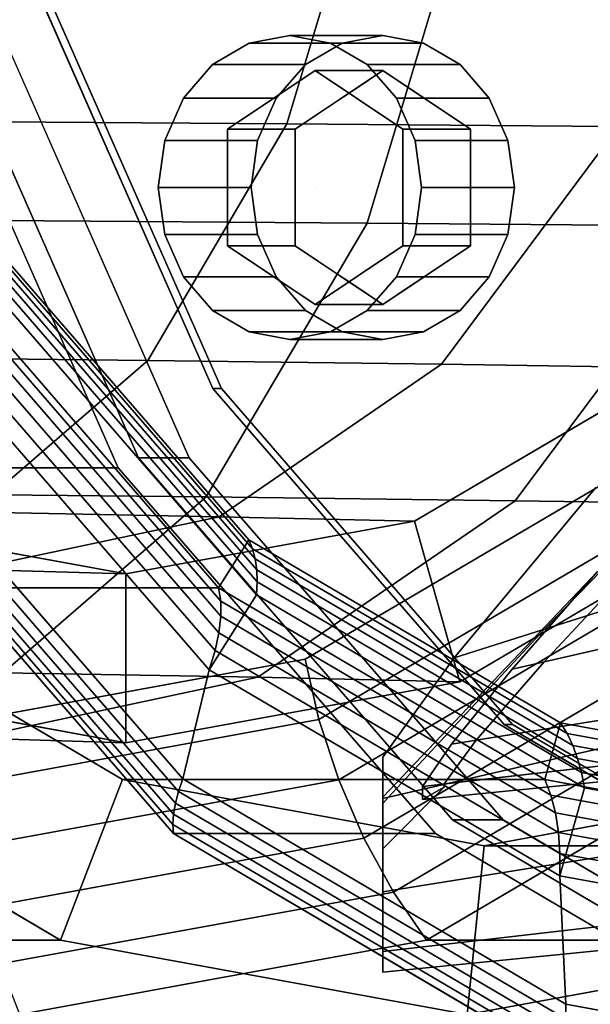
# Model space of a CAD drawing. Extents: x -146 to 324, y -220 to 125.
# Drawn here: x 15 to 49, y -89 to -31 of the extents above; entities that cross this region are included whole.
import ezdxf

# ---------------------------------------------------------------- set-up
doc = ezdxf.new("R2010")
doc.units = 0
doc.header["$MEASUREMENT"] = 0
doc.layers.add('$TD_AUDIT_GENERATED_(27)', color=7, linetype='Continuous')

# ---------------------------------------------------------------- blocks, each defined once
blk = doc.blocks.new('Block_Picture__12021')
at = {"layer": '$TD_AUDIT_GENERATED_(27)', "color": 33, "invisible_edges": 9}
for points in [[(90, 0, 155.885), (22.039, -57.015, 195.122), (10.107, -29.975, 202.011)], [(93, 0, 161.081), (13.107, -29.975, 207.207), (25.039, -57.015, 200.318)], [(89.5, 0, 155.018), (26.443, -52.901, 191.424), (15.373, -27.812, 197.816)], [(90, 0, 155.885), (15.873, -27.812, 198.682), (26.943, -52.901, 192.29)], [(90, 0, 155.885), (40.624, -78.475, 184.392), (22.039, -57.015, 195.122)], [(93, 0, 161.081), (25.039, -57.015, 200.318), (43.624, -78.475, 189.588)], [(89.5, 0, 155.018), (43.687, -72.812, 181.469), (26.443, -52.901, 191.424)], [(90, 0, 155.885), (26.943, -52.901, 192.29), (44.187, -72.812, 182.335)], [(90, 0, 155.885), (64.041, -92.252, 170.872), (40.624, -78.475, 184.392)], [(93, 0, 161.081), (43.624, -78.475, 189.588), (67.041, -92.252, 176.068)], [(89.5, 0, 155.018), (65.415, -85.595, 168.924), (43.687, -72.812, 181.469)], [(90, 0, 155.885), (44.187, -72.812, 182.335), (65.915, -85.595, 169.79)]]:
    blk.add_3dface(points, dxfattribs=at)
at = {"layer": '$TD_AUDIT_GENERATED_(27)', "color": 9}
for points, invisible_edges in [([(15, 0, 25.981), (-48.057, -52.901, 62.387), (-59.127, -27.812, 68.778)], 9), ([(15, 0, 25.981), (-30.813, -72.812, 52.431), (-48.057, -52.901, 62.387)], 9), ([(41.5, 0, 71.88), (-32.627, -27.812, 114.678), (-21.557, -52.901, 108.286)], 9), ([(41.5, 0, 71.88), (-21.557, -52.901, 108.286), (-32.627, -27.812, 114.678)], 9), ([(15, 0, 25.981), (-9.085, -85.595, 39.887), (-30.813, -72.812, 52.431)], 9), ([(42.5, 0, 73.612), (-23.391, -24.721, 111.654), (-13.55, -47.023, 105.973)], 9), ([(42.5, 0, 73.612), (-13.55, -47.023, 105.973), (-23.391, -24.721, 111.654)], 9), ([(41.5, 0, 71.88), (-21.557, -52.901, 108.286), (-4.313, -72.812, 98.33)], 9), ([(41.5, 0, 71.88), (-4.313, -72.812, 98.33), (-21.557, -52.901, 108.286)], 9), ([(42.5, 0, 73.612), (-13.55, -47.023, 105.973), (1.777, -64.721, 97.124)], 9), ([(42.5, 0, 73.612), (1.777, -64.721, 97.124), (-13.55, -47.023, 105.973)], 9), ([(15, 0, 25.981), (15, -90, 25.981), (-9.085, -85.595, 39.887)], 9), ([(74, 0, 128.172), (-6.717, -30.284, 174.773), (5.338, -57.603, 167.814)], 9), ([(74, 0, 128.172), (5.338, -57.603, 167.814), (-6.717, -30.284, 174.773)], 9), ([(72.5, 0, 125.574), (-4.922, -29.048, 170.273), (6.641, -55.252, 163.597)], 9), ([(72.5, 0, 125.574), (6.641, -55.252, 163.597), (-4.922, -29.048, 170.273)], 9), ([(41.5, 0, 71.88), (-4.313, -72.812, 98.33), (17.415, -85.595, 85.786)], 9), ([(41.5, 0, 71.88), (17.415, -85.595, 85.786), (-4.313, -72.812, 98.33)], 9), ([(70, 0, 121.244), (9.746, -50.55, 156.031), (-0.833, -26.575, 162.139)], 9), ([(67.5, 0, 116.913), (1.609, -24.721, 154.956), (11.45, -47.023, 149.274)], 9), ([(42.5, 0, 73.612), (1.777, -64.721, 97.124), (21.091, -76.085, 85.973)], 9), ([(42.5, 0, 73.612), (21.091, -76.085, 85.973), (1.777, -64.721, 97.124)], 9), ([(74, 0, 128.172), (5.338, -57.603, 167.814), (24.114, -79.284, 156.973)], 9), ([(74, 0, 128.172), (24.114, -79.284, 156.973), (5.338, -57.603, 167.814)], 9), ([(72.5, 0, 125.574), (6.641, -55.252, 163.597), (24.651, -76.048, 153.2)], 9), ([(72.5, 0, 125.574), (24.651, -76.048, 153.2), (6.641, -55.252, 163.597)], 9), ([(89.5, 0, 155.018), (8.783, -30.284, 201.62), (20.838, -57.603, 194.66)], 9), ([(70, 0, 121.244), (26.223, -69.575, 146.518), (9.746, -50.55, 156.031)], 9), ([(67.5, 0, 116.913), (11.45, -47.023, 149.274), (26.777, -64.721, 140.425)], 9), ([(12.5, 0, 21.651), (72.214, -22.404, -12.825), (63.296, -42.614, -7.676)], 9), ([(12.5, 0, 21.651), (63.296, -42.614, -7.676), (49.405, -58.654, 0.343)], 9), ([(12.5, 0, 21.651), (49.405, -58.654, 0.343), (31.902, -68.952, 10.449)], 9), ([(12.5, 0, 21.651), (31.902, -68.952, 10.449), (12.5, -72.5, 21.651)], 9), ([(15, 0, 25.981), (15, -90, 25.981), (39.086, -85.595, 12.075)], 9), ([(15, 0, 25.981), (39.086, -85.595, 12.075), (60.813, -72.812, -0.47)], 9), ([(15, 0, 25.981), (60.813, -72.812, -0.47), (78.057, -52.901, -10.425)], 9), ([(15, 0, 25.981), (78.057, -52.901, -10.425), (89.128, -27.812, -16.817)], 9), ([(15, 0, 25.981), (89.128, -27.812, -16.817), (78.057, -52.901, -10.425)], 9), ([(15, 0, 25.981), (78.057, -52.901, -10.425), (60.813, -72.812, -0.47)], 9), ([(15, 0, 25.981), (60.813, -72.812, -0.47), (39.086, -85.595, 12.075)], 9), ([(15, 0, 25.981), (39.086, -85.595, 12.075), (15, -90, 25.981)], 9), ([(41.5, 0, 71.88), (17.415, -85.595, 85.786), (41.5, -90, 71.88)], 9), ([(41.5, 0, 71.88), (41.5, -90, 71.88), (17.415, -85.595, 85.786)], 9), ([(89.5, 0, 155.018), (20.838, -57.603, 194.66), (39.614, -79.284, 183.82)], 9), ([(42.5, 0, 73.612), (21.091, -76.085, 85.973), (42.5, -80, 73.612)], 9), ([(42.5, 0, 73.612), (42.5, -80, 73.612), (21.091, -76.085, 85.973)], 9), ([(74, 0, 128.172), (24.114, -79.284, 156.973), (47.774, -93.204, 143.314)], 9), ([(74, 0, 128.172), (47.774, -93.204, 143.314), (24.114, -79.284, 156.973)], 9), ([(72.5, 0, 125.574), (24.651, -76.048, 153.2), (47.344, -89.399, 140.097)], 9), ([(72.5, 0, 125.574), (47.344, -89.399, 140.097), (24.651, -76.048, 153.2)], 9), ([(70, 0, 121.244), (46.985, -81.791, 134.531), (26.223, -69.575, 146.518)], 9), ([(67.5, 0, 116.913), (26.777, -64.721, 140.425), (46.091, -76.085, 129.274)], 9), ([(89.5, 0, 155.018), (39.614, -79.284, 183.82), (63.274, -93.204, 170.16)], 9), ([(41.5, 0, 71.88), (41.5, -90, 71.88), (65.586, -85.595, 57.974)], 9), ([(41.5, 0, 71.88), (65.586, -85.595, 57.974), (87.313, -72.812, 45.43)], 9), ([(41.5, 0, 71.88), (87.313, -72.812, 45.43), (104.557, -52.901, 35.474)], 9), ([(41.5, 0, 71.88), (104.557, -52.901, 35.474), (115.628, -27.812, 29.083)], 9), ([(41.5, 0, 71.88), (115.628, -27.812, 29.083), (104.557, -52.901, 35.474)], 9), ([(41.5, 0, 71.88), (104.557, -52.901, 35.474), (87.313, -72.812, 45.43)], 9), ([(41.5, 0, 71.88), (87.313, -72.812, 45.43), (65.586, -85.595, 57.974)], 9), ([(41.5, 0, 71.88), (65.586, -85.595, 57.974), (41.5, -90, 71.88)], 9), ([(42.5, 0, 73.612), (42.5, -80, 73.612), (63.909, -76.085, 61.251)], 9), ([(42.5, 0, 73.612), (63.909, -76.085, 61.251), (83.223, -64.721, 50.101)], 9), ([(42.5, 0, 73.612), (83.223, -64.721, 50.101), (98.55, -47.023, 41.251)], 9), ([(42.5, 0, 73.612), (98.55, -47.023, 41.251), (108.391, -24.721, 35.57)], 9), ([(42.5, 0, 73.612), (108.391, -24.721, 35.57), (98.55, -47.023, 41.251)], 9), ([(42.5, 0, 73.612), (98.55, -47.023, 41.251), (83.223, -64.721, 50.101)], 9), ([(42.5, 0, 73.612), (83.223, -64.721, 50.101), (63.909, -76.085, 61.251)], 9), ([(42.5, 0, 73.612), (63.909, -76.085, 61.251), (42.5, -80, 73.612)], 9), ([(46.087, -67.169, 56.619), (186.5, 0, 72.5), (54.219, -58.779, 58.251)], 3), ([(46.087, -67.169, 56.619), (186.5, -22.404, 68.952), (186.5, 0, 72.5)], 8), ([(67.5, 0, 116.913), (46.091, -76.085, 129.274), (67.5, -80, 116.913)], 9), ([(70, 0, 121.244), (70, -86, 121.244), (46.985, -81.791, 134.531)], 9), ([(72.5, 0, 125.574), (47.344, -89.399, 140.097), (72.5, -94, 125.574)], 9), ([(72.5, 0, 125.574), (72.5, -94, 125.574), (47.344, -89.399, 140.097)], 9), ([(74, 0, 128.172), (47.774, -93.204, 143.314), (74, -98, 128.172)], 9), ([(74, 0, 128.172), (74, -98, 128.172), (47.774, -93.204, 143.314)], 9), ([(8.049, -37.066, -40.208), (36.104, -19.573, -34.602), (11.692, -19.487, -48.391)], 1), ([(8.049, -37.066, -40.208), (30.816, -37.23, -27.324), (36.104, -19.573, -34.602)], 8), ([(30.816, -37.23, -27.324), (57.158, -19.66, -16.002), (36.104, -19.573, -34.602)], 1), ([(30.816, -37.23, -27.324), (50.442, -37.395, -9.956), (57.158, -19.66, -16.002)], 8), ([(44.163, -69.55, 16.267), (186.5, -19.314, -59.441), (49.209, -63.756, 11.538)], 3), ([(44.163, -69.55, 16.267), (186.5, -36.737, -50.564), (186.5, -19.314, -59.441)], 8), ([(-13.023, -22.49, -66.088), (15.56, -22.577, -57.079), (11.339, -42.944, -47.599)], 8), ([(15.56, -22.577, -57.079), (35.571, -43.108, -33.869), (11.339, -42.944, -47.599)], 1), ([(15.56, -22.577, -57.079), (41.694, -22.663, -42.297), (35.571, -43.108, -33.869)], 8), ([(41.694, -22.663, -42.297), (56.454, -43.273, -15.369), (35.571, -43.108, -33.869)], 1), ([(36.832, -77.118, 52.24), (186.5, -22.404, 68.952), (46.087, -67.169, 56.619)], 1), ([(36.832, -77.118, 52.24), (186.5, -42.614, 58.654), (186.5, -22.404, 68.952)], 8), ([(186.5, -42.614, -58.654), (40.734, -68.875, 6.045), (186.5, -22.404, -68.952)], 1), ([(186.5, -22.404, -68.952), (40.734, -68.875, 6.045), (49.128, -58.779, 0.551)], 8), ([(41.694, -22.663, -42.297), (64.225, -22.75, -22.366), (56.454, -43.273, -15.369)], 8), ([(31, -41, 196.581), (28.592, -32.44, 197.971), (31, -32, 196.581)], 9), ([(31, -41, 196.581), (31, -32, 196.581), (33.409, -32.44, 195.19)], 9), ([(36.5, -32, 206.107), (34.092, -32.44, 207.498), (34.859, -35.166, 207.055)], 10), ([(36.5, -32, 206.107), (34.859, -35.166, 207.055), (36.5, -34.072, 206.107)], 9), ([(36.5, -34.072, 206.107), (38.909, -32.44, 204.716), (36.5, -32, 206.107)], 9), ([(31, -41, 196.581), (26.419, -33.719, 199.226), (28.592, -32.44, 197.971)], 9), ([(31, -41, 196.581), (33.409, -32.44, 195.19), (35.581, -33.719, 193.936)], 9), ([(34.092, -32.44, 207.498), (31.919, -33.719, 208.752), (33.429, -36.119, 207.88)], 10), ([(34.092, -32.44, 207.498), (33.429, -36.119, 207.88), (34.859, -35.166, 207.055)], 9), ([(38.909, -32.44, 204.716), (36.5, -34.072, 206.107), (36.5, -34.072, 206.107)], 9), ([(38.909, -32.44, 204.716), (36.5, -34.072, 206.107), (38.142, -35.166, 205.159)], 9), ([(41.081, -33.719, 203.462), (38.909, -32.44, 204.716), (38.142, -35.166, 205.159)], 10), ([(31, -41, 196.581), (24.694, -35.71, 200.221), (26.419, -33.719, 199.226)], 9), ([(31.919, -33.719, 208.752), (30.194, -35.71, 209.748), (31.899, -37.14, 208.764)], 10), ([(31, -41, 196.581), (35.581, -33.719, 193.936), (37.306, -35.71, 192.94)], 9), ([(31.919, -33.719, 208.752), (31.899, -37.14, 208.764), (33.429, -36.119, 207.88)], 9), ([(41.081, -33.719, 203.462), (38.142, -35.166, 205.159), (39.571, -36.119, 204.334)], 9), ([(42.806, -35.71, 202.466), (41.081, -33.719, 203.462), (39.571, -36.119, 204.334)], 10), ([(32.5, -34.072, 199.179), (27.304, -37.536, 202.179), (32.5, -41, 199.179)], 10), ([(31.304, -37.536, 209.107), (27.304, -37.536, 202.179), (36.5, -34.072, 206.107)], 2), ([(27.304, -37.536, 202.179), (32.5, -34.072, 199.179), (36.5, -34.072, 206.107)], 8), ([(37.696, -37.536, 196.179), (32.5, -34.072, 199.179), (32.5, -41, 199.179)], 10), ([(36.5, -34.072, 206.107), (32.5, -34.072, 199.179), (41.696, -37.536, 203.107)], 2), ([(32.5, -34.072, 199.179), (37.696, -37.536, 196.179), (41.696, -37.536, 203.107)], 8), ([(31, -41, 196.581), (23.587, -38.219, 200.86), (24.694, -35.71, 200.221)], 9), ([(31.304, -39.05, 209.107), (30.194, -35.71, 209.748), (29.087, -38.219, 210.387)], 9), ([(30.194, -35.71, 209.748), (31.304, -39.05, 209.107), (31.304, -37.536, 209.107)], 9), ([(30.194, -35.71, 209.748), (31.304, -37.536, 209.107), (31.899, -37.14, 208.764)], 9), ([(31, -41, 196.581), (37.306, -35.71, 192.94), (38.413, -38.219, 192.301)], 9), ([(42.806, -35.71, 202.466), (39.571, -36.119, 204.334), (41.102, -37.14, 203.45)], 9), ([(41.102, -37.14, 203.45), (43.913, -38.219, 201.827), (42.806, -35.71, 202.466)], 9), ([(40.569, -73.982, 21.558), (186.5, -36.737, -50.564), (44.163, -69.55, 16.267)], 1), ([(40.569, -73.982, 21.558), (186.5, -50.564, -36.737), (186.5, -36.737, -50.564)], 8), ([(186.5, -50.564, 36.737), (46.054, -69.114, 44.545), (186.5, -36.737, 50.564)], 1), ([(186.5, -36.737, 50.564), (46.054, -69.114, 44.545), (52.7, -61.971, 47.689)], 8), ([(2.375, -51.017, -27.464), (30.816, -37.23, -27.324), (8.049, -37.066, -40.208)], 1), ([(2.375, -51.017, -27.464), (22.58, -51.243, -15.987), (30.816, -37.23, -27.324)], 8), ([(22.58, -51.243, -15.987), (50.442, -37.395, -9.956), (30.816, -37.23, -27.324)], 1), ([(43.913, -38.219, 201.827), (41.102, -37.14, 203.45), (41.696, -37.536, 203.107)], 9), ([(22.58, -51.243, -15.987), (39.983, -51.47, -0.538), (50.442, -37.395, -9.956)], 8), ([(27.304, -37.536, 202.179), (27.304, -44.464, 202.179), (32.5, -41, 199.179)], 10), ([(31.304, -44.464, 209.107), (27.304, -44.464, 202.179), (31.304, -37.536, 209.107)], 2), ([(27.304, -44.464, 202.179), (27.304, -37.536, 202.179), (31.304, -37.536, 209.107)], 8), ([(37.696, -44.464, 196.179), (37.696, -37.536, 196.179), (32.5, -41, 199.179)], 10), ([(41.696, -37.536, 203.107), (37.696, -37.536, 196.179), (41.696, -44.464, 203.107)], 2), ([(37.696, -37.536, 196.179), (37.696, -44.464, 196.179), (41.696, -44.464, 203.107)], 8), ([(39.983, -51.47, -0.538), (66.056, -37.559, 11.152), (50.442, -37.395, -9.956)], 1), ([(39.983, -51.47, -0.538), (53.813, -51.696, 18.22), (66.056, -37.559, 11.152)], 8), ([(43.913, -38.219, 201.827), (41.696, -37.536, 203.107), (41.696, -39.05, 203.107)], 9), ([(31, -41, 196.581), (23.206, -41, 201.081), (23.587, -38.219, 200.86)], 9), ([(29.087, -38.219, 210.387), (28.706, -41, 210.607), (31.304, -41, 209.107)], 10), ([(29.087, -38.219, 210.387), (31.304, -41, 209.107), (31.304, -39.05, 209.107)], 9), ([(31, -41, 196.581), (38.413, -38.219, 192.301), (38.794, -41, 192.081)], 9), ([(44.294, -41, 201.607), (43.913, -38.219, 201.827), (41.696, -39.05, 203.107)], 10), ([(44.294, -41, 201.607), (41.696, -39.05, 203.107), (41.696, -41, 203.107)], 9), ([(31, -41, 196.581), (23.587, -43.781, 200.86), (23.206, -41, 201.081)], 9), ([(31, -41, 196.581), (24.694, -46.29, 200.221), (23.587, -43.781, 200.86)], 9), ([(31, -41, 196.581), (26.419, -48.281, 199.226), (24.694, -46.29, 200.221)], 9), ([(31, -41, 196.581), (28.592, -49.56, 197.971), (26.419, -48.281, 199.226)], 9), ([(27.304, -44.464, 202.179), (32.5, -47.928, 199.179), (32.5, -41, 199.179)], 10), ([(31, -41, 196.581), (31, -50, 196.581), (28.592, -49.56, 197.971)], 9), ([(28.706, -41, 210.607), (31.304, -42.95, 209.107), (31.304, -41, 209.107)], 9), ([(28.706, -41, 210.607), (29.087, -43.781, 210.387), (31.304, -42.95, 209.107)], 10), ([(31, -41, 196.581), (38.794, -41, 192.081), (38.413, -43.781, 192.301)], 9), ([(31, -41, 196.581), (38.413, -43.781, 192.301), (37.306, -46.29, 192.94)], 9), ([(31, -41, 196.581), (37.306, -46.29, 192.94), (35.581, -48.281, 193.936)], 9), ([(31, -41, 196.581), (35.581, -48.281, 193.936), (33.409, -49.56, 195.19)], 9), ([(31, -41, 196.581), (33.409, -49.56, 195.19), (31, -50, 196.581)], 9), ([(32.5, -47.928, 199.179), (37.696, -44.464, 196.179), (32.5, -41, 199.179)], 10), ([(43.913, -43.781, 201.827), (41.696, -41, 203.107), (41.696, -42.95, 203.107)], 9), ([(43.913, -43.781, 201.827), (44.294, -41, 201.607), (41.696, -41, 203.107)], 10), ([(11.339, -42.944, -47.599), (26.034, -59.333, -20.743), (4.765, -59.107, -32.833)], 1), ([(11.339, -42.944, -47.599), (35.571, -43.108, -33.869), (26.034, -59.333, -20.743)], 8), ([(35.571, -43.108, -33.869), (44.351, -59.56, -4.471), (26.034, -59.333, -20.743)], 1), ([(29.087, -43.781, 210.387), (31.304, -44.464, 209.107), (31.304, -42.95, 209.107)], 9), ([(35.571, -43.108, -33.869), (56.454, -43.273, -15.369), (44.351, -59.56, -4.471)], 8), ([(36.5, -77.5, 51.92), (186.5, -42.614, 58.654), (36.832, -77.118, 52.24)], 1), ([(36.5, -82.725, 46.695), (186.5, -42.614, 58.654), (36.5, -77.5, 51.92)], 3), ([(36.5, -82.725, 46.695), (186.5, -58.654, 42.614), (186.5, -42.614, 58.654)], 8), ([(186.5, -42.614, -58.654), (36.5, -77.195, 11.775), (36.5, -74.758, 10.533)], 8), ([(186.5, -42.614, -58.654), (36.5, -74.758, 10.533), (40.734, -68.875, 6.045)], 9), ([(41.696, -42.95, 203.107), (42.806, -46.29, 202.466), (43.913, -43.781, 201.827)], 9), ([(42.806, -46.29, 202.466), (41.696, -42.95, 203.107), (41.696, -44.464, 203.107)], 9), ([(56.454, -43.273, -15.369), (58.904, -59.786, 15.281), (44.351, -59.56, -4.471)], 1), ([(31.899, -44.86, 208.764), (29.087, -43.781, 210.387), (30.194, -46.29, 209.748)], 9), ([(29.087, -43.781, 210.387), (31.899, -44.86, 208.764), (31.304, -44.464, 209.107)], 9), ([(32.5, -47.928, 199.179), (27.304, -44.464, 202.179), (31.304, -44.464, 209.107)], 8), ([(30.194, -46.29, 209.748), (33.429, -45.881, 207.88), (31.899, -44.86, 208.764)], 9), ([(36.5, -47.928, 206.107), (32.5, -47.928, 199.179), (31.304, -44.464, 209.107)], 2), ([(37.696, -44.464, 196.179), (32.5, -47.928, 199.179), (36.5, -47.928, 206.107)], 8), ([(41.696, -44.464, 203.107), (37.696, -44.464, 196.179), (36.5, -47.928, 206.107)], 2), ([(41.081, -48.281, 203.462), (41.102, -44.86, 203.45), (39.571, -45.881, 204.334)], 9), ([(41.081, -48.281, 203.462), (42.806, -46.29, 202.466), (41.102, -44.86, 203.45)], 10), ([(42.806, -46.29, 202.466), (41.696, -44.464, 203.107), (41.102, -44.86, 203.45)], 9), ([(30.194, -46.29, 209.748), (31.919, -48.281, 208.752), (33.429, -45.881, 207.88)], 10), ([(31.919, -48.281, 208.752), (34.859, -46.834, 207.055), (33.429, -45.881, 207.88)], 9), ([(38.909, -49.56, 204.716), (39.571, -45.881, 204.334), (38.142, -46.834, 205.159)], 9), ([(38.909, -49.56, 204.716), (41.081, -48.281, 203.462), (39.571, -45.881, 204.334)], 10), ([(31.919, -48.281, 208.752), (34.092, -49.56, 207.498), (34.859, -46.834, 207.055)], 10), ([(34.092, -49.56, 207.498), (36.5, -47.928, 206.107), (34.859, -46.834, 207.055)], 9), ([(38.142, -46.834, 205.159), (36.5, -50, 206.107), (38.909, -49.56, 204.716)], 9), ([(36.5, -50, 206.107), (38.142, -46.834, 205.159), (36.5, -47.928, 206.107)], 9), ([(34.092, -49.56, 207.498), (36.5, -50, 206.107), (36.5, -47.928, 206.107)], 10), ([(36.5, -50, 206.107), (36.5, -47.928, 206.107), (36.5, -47.928, 206.107)], 9), ([(38.861, -76.493, 26.63), (186.5, -50.564, -36.737), (40.569, -73.982, 21.558)], 1), ([(38.861, -76.493, 26.63), (186.5, -59.441, -19.314), (186.5, -50.564, -36.737)], 8), ([(186.5, -59.441, 19.314), (42.036, -73.747, 40.666), (186.5, -50.564, 36.737)], 1), ([(186.5, -50.564, 36.737), (42.036, -73.747, 40.666), (46.054, -69.114, 44.545)], 8), ([(-4.776, -59.974, -11.404), (22.58, -51.243, -15.987), (2.375, -51.017, -27.464)], 1), ([(-4.776, -59.974, -11.404), (12.201, -60.24, -1.702), (22.58, -51.243, -15.987)], 8), ([(12.201, -60.24, -1.702), (39.983, -51.47, -0.538), (22.58, -51.243, -15.987)], 1), ([(12.201, -60.24, -1.702), (26.803, -60.506, 11.329), (39.983, -51.47, -0.538)], 8), ([(26.803, -60.506, 11.329), (53.813, -51.696, 18.22), (39.983, -51.47, -0.538)], 1), ([(26.803, -60.506, 11.329), (38.387, -60.773, 27.127), (53.813, -51.696, 18.22)], 8), ([(42.036, -73.747, 40.666), (36.5, -80.18, 35), (54.219, -58.779, 58.251)], 11), ([(46.087, -67.169, 56.619), (54.219, -58.779, 58.251), (36.5, -80.18, 35)], 10), ([(49.209, -63.756, 11.538), (49.128, -58.779, 0.551), (36.5, -77.118, 15.667)], 3), ([(49.128, -58.779, 0.551), (40.734, -68.875, 6.045), (36.5, -77.118, 15.667)], 10), ([(46.054, -69.114, 44.545), (42.036, -73.747, 40.666), (54.219, -58.779, 58.251)], 10), ([(52.7, -61.971, 47.689), (46.054, -69.114, 44.545), (54.219, -58.779, 58.251)], 10), ([(4.765, -59.107, -32.833), (26.034, -59.333, -20.743), (14.017, -69.75, -4.202)], 8), ([(26.034, -59.333, -20.743), (29.099, -70.017, 9.262), (14.017, -69.75, -4.202)], 1), ([(26.034, -59.333, -20.743), (44.351, -59.56, -4.471), (29.099, -70.017, 9.262)], 8), ([(38.861, -77.264, 31.496), (186.5, -59.441, -19.314), (38.861, -76.493, 26.63)], 1), ([(38.861, -77.264, 31.496), (186.5, -62.5), (186.5, -59.441, -19.314)], 8), ([(186.5, -62.5), (40.143, -76.345, 36.215), (186.5, -59.441, 19.314)], 1), ([(186.5, -59.441, 19.314), (40.143, -76.345, 36.215), (42.036, -73.747, 40.666)], 8), ([(44.351, -59.56, -4.471), (41.063, -70.283, 25.582), (29.099, -70.017, 9.262)], 1), ([(44.351, -59.56, -4.471), (58.904, -59.786, 15.281), (41.063, -70.283, 25.582)], 8), ([(-2.417, -60.506, 37.639), (4.185, -60.773, 46.873), (21.286, -63.9, 37)], 8), ([(-2.417, -60.506, 37.639), (21.286, -63.9, 37), (12.193, -63.62, 24.484)], 1), ([(0.696, -63.34, 14.133), (26.803, -60.506, 11.329), (12.201, -60.24, -1.702)], 1), ([(0.696, -63.34, 14.133), (12.193, -63.62, 24.484), (26.803, -60.506, 11.329)], 8), ([(12.193, -63.62, 24.484), (38.387, -60.773, 27.127), (26.803, -60.506, 11.329)], 1), ([(12.193, -63.62, 24.484), (21.286, -63.9, 37), (38.387, -60.773, 27.127)], 8), ([(186.5, -62.5), (38.861, -77.264, 31.496), (40.143, -76.537, 35)], 8), ([(186.5, -62.5), (40.143, -76.537, 35), (40.143, -76.345, 36.215)], 9), ([(36.5, -77.118, 15.667), (44.163, -69.55, 16.267), (49.209, -63.756, 11.538)], 1), ([(36.832, -77.118, 52.24), (46.087, -67.169, 56.619), (36.5, -80.18, 35)], 10), ([(40.734, -68.875, 6.045), (36.5, -74.758, 10.533), (36.5, -77.118, 15.667)], 8), ([(14.017, -69.75, -4.202), (29.099, -70.017, 9.262), (12.193, -73.62, 24.484)], 8), ([(36.5, -77.118, 15.667), (40.569, -73.982, 21.558), (44.163, -69.55, 16.267)], 9), ([(12.193, -73.62, 24.484), (21.286, -73.9, 37), (1.509, -70.283, 48.418)], 8), ([(29.099, -70.017, 9.262), (21.286, -73.9, 37), (12.193, -73.62, 24.484)], 1), ([(29.099, -70.017, 9.262), (41.063, -70.283, 25.582), (21.286, -73.9, 37)], 8), ([(36.5, -80.18, 35), (42.036, -73.747, 40.666), (40.143, -76.345, 36.215)], 9), ([(38.861, -76.493, 26.63), (40.569, -73.982, 21.558), (36.5, -77.118, 15.667)], 10), ([(36.5, -77.195, 11.775), (36.5, -77.118, 15.667), (36.5, -76.052, 13.347)], 1), ([(36.5, -80.18, 35), (40.143, -76.345, 36.215), (40.143, -76.537, 35)], 1), ([(38.861, -77.264, 31.496), (38.861, -76.493, 26.63), (36.5, -80.18, 35)], 10), ([(36.5, -80.18, 35), (38.861, -76.493, 26.63), (36.5, -77.118, 15.667)], 3), ([(40.143, -76.537, 35), (38.861, -77.264, 31.496), (36.5, -80.18, 35)], 2), ([(36.5, -77.195, 11.775), (36.5, -77.93, 20.79), (36.5, -77.118, 15.667)], 9), ([(36.5, -77.5, 51.92), (36.832, -77.118, 52.24), (36.5, -80.18, 35)], 2), ([(36.5, -77.93, 20.79), (36.5, -77.195, 11.775), (36.5, -82.725, 17.305)], 1), ([(36.5, -82.725, 17.305), (36.5, -78.863, 26.683), (36.5, -77.93, 20.79)], 1), ([(36.5, -86.276, 39.725), (36.5, -78.782, 43.829), (36.5, -79.767, 37.61)], 1), ([(36.5, -86.276, 39.725), (36.5, -82.725, 46.695), (36.5, -78.782, 43.829)], 8), ([(36.5, -82.725, 17.305), (36.5, -86.276, 24.275), (36.5, -78.863, 26.683)], 8), ([(36.5, -86.276, 24.275), (36.5, -79.705, 32), (36.5, -78.863, 26.683)], 1), ([(36.5, -86.276, 24.275), (36.5, -87.5, 32), (36.5, -79.705, 32)], 8), ([(36.5, -87.5, 32), (36.5, -80.18, 35), (36.5, -79.705, 32)], 1), ([(36.5, -79.767, 37.61), (36.5, -87.5, 32), (36.5, -86.276, 39.725)], 1), ([(36.5, -87.5, 32), (36.5, -79.767, 37.61), (36.5, -80.18, 35)], 9)]:
    blk.add_3dface(points, dxfattribs=dict(at, invisible_edges=invisible_edges))
at = {"layer": '$TD_AUDIT_GENERATED_(27)', "color": 33}
for points in [[(26.443, -52.901, 191.424), (26.943, -52.901, 192.29), (15.873, -27.812, 198.682), (15.373, -27.812, 197.816)], [(22.039, -57.015, 195.122), (25.039, -57.015, 200.318), (13.107, -29.975, 207.207), (10.107, -29.975, 202.011)], [(43.687, -72.812, 181.469), (44.187, -72.812, 182.335), (26.943, -52.901, 192.29), (26.443, -52.901, 191.424)], [(40.624, -78.475, 184.392), (43.624, -78.475, 189.588), (25.039, -57.015, 200.318), (22.039, -57.015, 195.122)], [(65.415, -85.595, 168.924), (65.915, -85.595, 169.79), (44.187, -72.812, 182.335), (43.687, -72.812, 181.469)], [(64.041, -92.252, 170.872), (67.041, -92.252, 176.068), (43.624, -78.475, 189.588), (40.624, -78.475, 184.392)]]:
    blk.add_3dface(points, dxfattribs=at)
at = {"layer": '$TD_AUDIT_GENERATED_(27)', "color": 9}
for points in [[(5.338, -57.603, 167.814), (20.838, -57.603, 194.66), (8.783, -30.284, 201.62), (-6.717, -30.284, 174.773)], [(28.592, -32.44, 197.971), (34.092, -32.44, 207.498), (36.5, -32, 206.107), (31, -32, 196.581)], [(31, -32, 196.581), (36.5, -32, 206.107), (38.909, -32.44, 204.716), (33.409, -32.44, 195.19)], [(26.419, -33.719, 199.226), (31.919, -33.719, 208.752), (34.092, -32.44, 207.498), (28.592, -32.44, 197.971)], [(33.409, -32.44, 195.19), (38.909, -32.44, 204.716), (41.081, -33.719, 203.462), (35.581, -33.719, 193.936)], [(24.694, -35.71, 200.221), (30.194, -35.71, 209.748), (31.919, -33.719, 208.752), (26.419, -33.719, 199.226)], [(35.581, -33.719, 193.936), (41.081, -33.719, 203.462), (42.806, -35.71, 202.466), (37.306, -35.71, 192.94)], [(23.587, -38.219, 200.86), (29.087, -38.219, 210.387), (30.194, -35.71, 209.748), (24.694, -35.71, 200.221)], [(37.306, -35.71, 192.94), (42.806, -35.71, 202.466), (43.913, -38.219, 201.827), (38.413, -38.219, 192.301)], [(23.206, -41, 201.081), (28.706, -41, 210.607), (29.087, -38.219, 210.387), (23.587, -38.219, 200.86)], [(38.413, -38.219, 192.301), (43.913, -38.219, 201.827), (44.294, -41, 201.607), (38.794, -41, 192.081)], [(23.587, -43.781, 200.86), (29.087, -43.781, 210.387), (28.706, -41, 210.607), (23.206, -41, 201.081)], [(38.794, -41, 192.081), (44.294, -41, 201.607), (43.913, -43.781, 201.827), (38.413, -43.781, 192.301)], [(186.5, -58.654, -42.614), (36.5, -82.725, 17.305), (36.5, -77.195, 11.775), (186.5, -42.614, -58.654)], [(24.694, -46.29, 200.221), (30.194, -46.29, 209.748), (29.087, -43.781, 210.387), (23.587, -43.781, 200.86)], [(38.413, -43.781, 192.301), (43.913, -43.781, 201.827), (42.806, -46.29, 202.466), (37.306, -46.29, 192.94)], [(28.572, -61.868, 139.388), (26.777, -64.721, 140.425), (11.45, -47.023, 149.274), (13.921, -44.95, 147.847)], [(28.572, -61.868, 139.388), (13.921, -44.95, 147.847), (14.014, -45.337, 149.076), (28.792, -62.402, 140.544)], [(28.792, -62.402, 140.544), (14.014, -45.337, 149.076), (14.028, -45.771, 150.293), (28.947, -62.998, 141.68)], [(28.947, -62.998, 141.68), (14.028, -45.771, 150.293), (13.962, -46.248, 151.492), (29.037, -63.655, 142.789)], [(29.037, -63.655, 142.789), (13.962, -46.248, 151.492), (13.817, -46.766, 152.666), (29.06, -64.368, 143.866)], [(26.419, -48.281, 199.226), (31.919, -48.281, 208.752), (30.194, -46.29, 209.748), (24.694, -46.29, 200.221)], [(37.306, -46.29, 192.94), (42.806, -46.29, 202.466), (41.081, -48.281, 203.462), (35.581, -48.281, 193.936)], [(1.777, -64.721, 97.124), (26.777, -64.721, 140.425), (11.45, -47.023, 149.274), (-13.55, -47.023, 105.973)], [(11.45, -47.023, 149.274), (26.777, -64.721, 140.425), (26.902, -65.51, 141.787), (11.388, -47.596, 150.745)], [(29.06, -64.368, 143.866), (13.817, -46.766, 152.666), (13.592, -47.323, 153.811), (29.017, -65.134, 144.905)], [(13.592, -47.323, 153.811), (9.746, -50.55, 156.031), (26.223, -69.575, 146.518), (29.017, -65.134, 144.905)], [(11.388, -47.596, 150.745), (26.902, -65.51, 141.787), (26.909, -66.4, 143.092), (11.184, -48.243, 152.171)], [(11.184, -48.243, 152.171), (26.909, -66.4, 143.092), (26.796, -67.382, 144.325), (10.839, -48.956, 153.538)], [(28.592, -49.56, 197.971), (34.092, -49.56, 207.498), (31.919, -48.281, 208.752), (26.419, -48.281, 199.226)], [(35.581, -48.281, 193.936), (41.081, -48.281, 203.462), (38.909, -49.56, 204.716), (33.409, -49.56, 195.19)], [(10.839, -48.956, 153.538), (26.796, -67.382, 144.325), (26.567, -68.444, 145.471), (10.358, -49.728, 154.829)], [(31, -50, 196.581), (36.5, -50, 206.107), (34.092, -49.56, 207.498), (28.592, -49.56, 197.971)], [(33.409, -49.56, 195.19), (38.909, -49.56, 204.716), (36.5, -50, 206.107), (31, -50, 196.581)], [(10.358, -49.728, 154.829), (26.567, -68.444, 145.471), (26.223, -69.575, 146.518), (9.746, -50.55, 156.031)], [(26.223, -69.575, 146.518), (24.651, -76.048, 153.2), (6.641, -55.252, 163.597), (9.746, -50.55, 156.031)], [(38.387, -60.773, 27.127), (41.063, -70.283, 25.582), (58.904, -59.786, 15.281), (53.813, -51.696, 18.22)], [(6.641, -55.252, 163.597), (24.651, -76.048, 153.2), (24.401, -76.787, 153.842), (6.217, -55.789, 164.341)], [(6.217, -55.789, 164.341), (24.401, -76.787, 153.842), (24.222, -77.487, 154.548), (5.871, -56.297, 165.142)], [(5.871, -56.297, 165.142), (24.222, -77.487, 154.548), (24.113, -78.141, 155.31), (5.608, -56.772, 165.994)], [(5.608, -56.772, 165.994), (24.113, -78.141, 155.31), (24.078, -78.742, 156.121), (5.43, -57.209, 166.888)], [(5.43, -57.209, 166.888), (24.078, -78.742, 156.121), (24.114, -79.284, 156.973), (5.338, -57.603, 167.814)], [(24.114, -79.284, 156.973), (39.614, -79.284, 183.82), (20.838, -57.603, 194.66), (5.338, -57.603, 167.814)], [(31.902, -68.952, 10.449), (49.405, -58.654, 0.343), (51.129, -61.691, -1.085), (32.719, -72.523, 9.544)], [(186.5, -58.654, 42.614), (36.5, -82.725, 46.695), (36.5, -86.276, 39.725), (186.5, -68.952, 22.404)], [(186.5, -68.952, -22.404), (36.5, -86.276, 24.275), (36.5, -82.725, 17.305), (186.5, -58.654, -42.614)], [(4.185, -60.773, 46.873), (1.509, -70.283, 48.418), (21.286, -73.9, 37), (21.286, -63.9, 37)], [(21.286, -63.9, 37), (21.286, -73.9, 37), (41.063, -70.283, 25.582), (38.387, -60.773, 27.127)], [(32.719, -72.523, 9.544), (51.129, -61.691, -1.085), (53.21, -64.732, -1.898), (33.894, -76.097, 9.255)], [(47.035, -72.73, 128.729), (46.091, -76.085, 129.274), (26.777, -64.721, 140.425), (28.572, -61.868, 139.388)], [(47.035, -72.73, 128.729), (28.572, -61.868, 139.388), (28.792, -62.402, 140.544), (47.414, -73.357, 129.793)], [(47.414, -73.357, 129.793), (28.792, -62.402, 140.544), (28.947, -62.998, 141.68), (47.747, -74.059, 130.826)], [(47.747, -74.059, 130.826), (28.947, -62.998, 141.68), (29.037, -63.655, 142.789), (48.032, -74.831, 131.822)], [(48.032, -74.831, 131.822), (29.037, -63.655, 142.789), (29.06, -64.368, 143.866), (48.268, -75.669, 132.776)], [(17.415, -85.595, 85.786), (21.091, -76.085, 85.973), (1.777, -64.721, 97.124), (-4.313, -72.812, 98.33)], [(21.091, -76.085, 85.973), (46.091, -76.085, 129.274), (26.777, -64.721, 140.425), (1.777, -64.721, 97.124)], [(26.777, -64.721, 140.425), (46.091, -76.085, 129.274), (46.451, -77.012, 130.501), (26.902, -65.51, 141.787)], [(48.268, -75.669, 132.776), (29.06, -64.368, 143.866), (29.017, -65.134, 144.905), (48.454, -76.57, 133.683)], [(33.894, -76.097, 9.255), (53.21, -64.732, -1.898), (55.576, -67.667, -2.067), (35.383, -79.548, 9.592)], [(29.017, -65.134, 144.905), (26.223, -69.575, 146.518), (46.985, -81.791, 134.531), (48.454, -76.57, 133.683)], [(26.902, -65.51, 141.787), (46.451, -77.012, 130.501), (46.723, -78.058, 131.652), (26.909, -66.4, 143.092)], [(26.909, -66.4, 143.092), (46.723, -78.058, 131.652), (46.904, -79.212, 132.715), (26.796, -67.382, 144.325)], [(26.796, -67.382, 144.325), (46.904, -79.212, 132.715), (46.992, -80.461, 133.679), (26.567, -68.444, 145.471)], [(35.383, -79.548, 9.592), (55.576, -67.667, -2.067), (58.14, -70.393, -1.585), (37.134, -82.752, 10.543)], [(26.567, -68.444, 145.471), (46.992, -80.461, 133.679), (46.985, -81.791, 134.531), (26.223, -69.575, 146.518)], [(12.5, -72.5, 21.651), (31.902, -68.952, 10.449), (32.719, -72.523, 9.544), (12.312, -76.255, 21.326)], [(186.5, -68.952, 22.404), (36.5, -86.276, 39.725), (36.5, -87.5, 32), (186.5, -72.5)], [(186.5, -72.5), (36.5, -87.5, 32), (36.5, -86.276, 24.275), (186.5, -68.952, -22.404)], [(46.985, -81.791, 134.531), (47.344, -89.399, 140.097), (24.651, -76.048, 153.2), (26.223, -69.575, 146.518)], [(37.134, -82.752, 10.543), (58.14, -70.393, -1.585), (60.813, -72.812, -0.47), (39.086, -85.595, 12.075)], [(-9.085, -85.595, 39.887), (17.415, -85.595, 85.786), (-4.313, -72.812, 98.33), (-30.813, -72.812, 52.431)], [(12.312, -76.255, 21.326), (32.719, -72.523, 9.544), (33.894, -76.097, 9.255), (12.481, -80.013, 21.617)], [(60.813, -72.812, -0.47), (87.313, -72.812, 45.43), (65.586, -85.595, 57.974), (39.086, -85.595, 12.075)], [(67.5, -76.473, 116.913), (67.5, -80, 116.913), (46.091, -76.085, 129.274), (47.035, -72.73, 128.729)], [(67.5, -76.473, 116.913), (47.035, -72.73, 128.729), (47.414, -73.357, 129.793), (68.056, -77.133, 117.875)], [(68.056, -77.133, 117.875), (47.414, -73.357, 129.793), (47.747, -74.059, 130.826), (68.586, -77.87, 118.794)], [(68.586, -77.87, 118.794), (47.747, -74.059, 130.826), (48.032, -74.831, 131.822), (69.089, -78.681, 119.665)], [(36.5, -76.052, 13.347), (36.5, -74.758, 10.533), (36.5, -77.195, 11.775)], [(69.089, -78.681, 119.665), (48.032, -74.831, 131.822), (48.268, -75.669, 132.776), (69.561, -79.563, 120.483)], [(69.561, -79.563, 120.483), (48.268, -75.669, 132.776), (48.454, -76.57, 133.683), (70, -80.51, 121.244)], [(12.481, -80.013, 21.617), (33.894, -76.097, 9.255), (35.383, -79.548, 9.592), (12.999, -83.641, 22.515)], [(41.5, -90, 71.88), (42.5, -80, 73.612), (21.091, -76.085, 85.973), (17.415, -85.595, 85.786)], [(42.5, -80, 73.612), (67.5, -80, 116.913), (46.091, -76.085, 129.274), (21.091, -76.085, 85.973)], [(24.651, -76.048, 153.2), (47.344, -89.399, 140.097), (47.315, -90.268, 140.612), (24.401, -76.787, 153.842)], [(65.586, -85.595, 57.974), (63.909, -76.085, 61.251), (42.5, -80, 73.612), (41.5, -90, 71.88)], [(63.909, -76.085, 61.251), (88.909, -76.085, 104.553), (67.5, -80, 116.913), (42.5, -80, 73.612)], [(46.091, -76.085, 129.274), (67.5, -80, 116.913), (68.121, -80.975, 117.99), (46.451, -77.012, 130.501)], [(24.401, -76.787, 153.842), (47.315, -90.268, 140.612), (47.345, -91.091, 141.198), (24.222, -77.487, 154.548)], [(46.451, -77.012, 130.501), (68.121, -80.975, 117.99), (68.688, -82.075, 118.971), (46.723, -78.058, 131.652)], [(48.454, -76.57, 133.683), (46.985, -81.791, 134.531), (70, -86, 121.244), (70, -80.51, 121.244)], [(24.222, -77.487, 154.548), (47.345, -91.091, 141.198), (47.431, -91.86, 141.848), (24.113, -78.141, 155.31)], [(36.5, -77.5, 51.92), (36.5, -78.782, 43.829), (36.5, -82.725, 46.695)], [(24.113, -78.141, 155.31), (47.431, -91.86, 141.848), (47.575, -92.566, 142.555), (24.078, -78.742, 156.121)], [(46.723, -78.058, 131.652), (68.688, -82.075, 118.971), (69.194, -83.289, 119.847), (46.904, -79.212, 132.715)], [(24.078, -78.742, 156.121), (47.575, -92.566, 142.555), (47.774, -93.204, 143.314), (24.114, -79.284, 156.973)], [(47.774, -93.204, 143.314), (63.274, -93.204, 170.16), (39.614, -79.284, 183.82), (24.114, -79.284, 156.973)], [(46.904, -79.212, 132.715), (69.194, -83.289, 119.847), (69.633, -84.602, 120.607), (46.992, -80.461, 133.679)], [(12.999, -83.641, 22.515), (35.383, -79.548, 9.592), (37.134, -82.752, 10.543), (13.849, -87.01, 23.987)], [(46.992, -80.461, 133.679), (69.633, -84.602, 120.607), (70, -86, 121.244), (46.985, -81.791, 134.531)], [(70, -86, 121.244), (72.5, -94, 125.574), (47.344, -89.399, 140.097), (46.985, -81.791, 134.531)], [(13.849, -87.01, 23.987), (37.134, -82.752, 10.543), (39.086, -85.595, 12.075), (15, -90, 25.981)], [(15, -90, 25.981), (41.5, -90, 71.88), (17.415, -85.595, 85.786), (-9.085, -85.595, 39.887)], [(39.086, -85.595, 12.075), (65.586, -85.595, 57.974), (41.5, -90, 71.88), (15, -90, 25.981)], [(47.344, -89.399, 140.097), (72.5, -94, 125.574), (72.716, -94.913, 125.947), (47.315, -90.268, 140.612)]]:
    blk.add_3dface(points, dxfattribs=at)

msp = doc.modelspace()

# ---------------------------------------------------------------- block references
at = {"layer": '$TD_AUDIT_GENERATED_(27)', "linetype": 'ByBlock'}
msp.add_blockref('Block_Picture__12021', (0, 0), dxfattribs=at)

doc.saveas('drawing.dxf')
